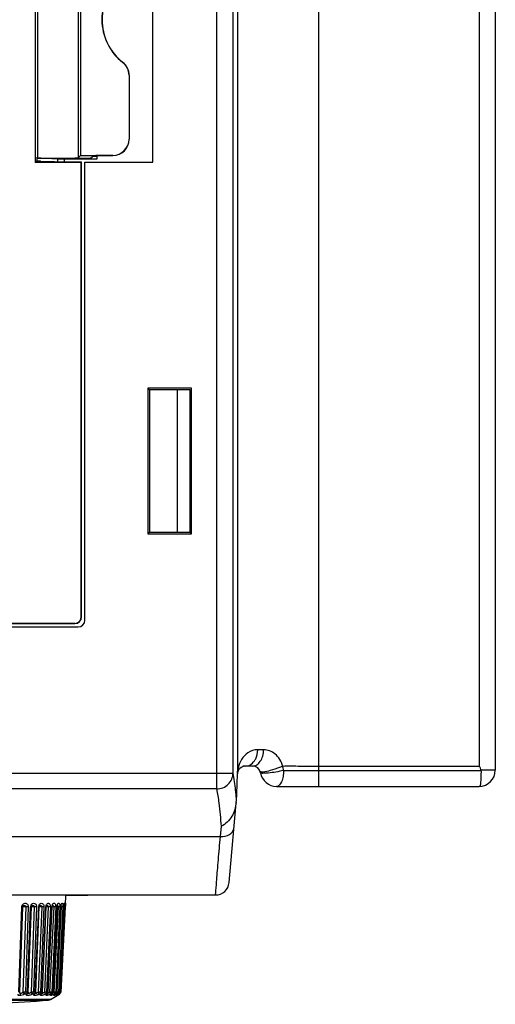
# Model space of a CAD drawing. Units: millimetres. Extents: x 114 to 1105, y 4 to 1535.
# Drawn here: x 540 to 575, y 4 to 77 of the extents above; entities that cross this region are included whole.
import ezdxf

# ---------------------------------------------------------------- set-up
doc = ezdxf.new("R2010")
doc.units = ezdxf.units.MM
doc.header["$LTSCALE"] = 65.395
doc.layers.add('0_COMPONENTS', color=7, linetype='CONTINUOUS')

msp = doc.modelspace()

# ---------------------------------------------------------------- linework, layer by layer
at = {"layer": '0_COMPONENTS', "color": 9, "linetype": 'Continuous'}
for p, q in [((554.186, 20.054), (554.186, 167.241)), ((555.384, 21.224), (555.384, 167.241)), ((561.717, 20.241), (561.717, 167.241)), ((573.517, 167.241), (573.517, 21.741)), ((547.264, 73.599), (547.256, 73.588)), ((547.731, 72.642), (547.717, 72.642)), ((547.731, 67.941), (547.717, 67.941)), ((546.517, 66.727), (546.517, 66.741)), ((551.277, 49.475), (551.277, 38.975)), ((544.2, 32.759), (544.221, 32.738)), ((543.7, 32.259), (543.721, 32.238)), ((557.634, 22.941), (557.204, 22.941)), ((466.731, 21.224), (555.384, 21.224)), ((555.719, 21.388), (555.717, 21.377)), ((559.112, 21.41), (573.661, 21.41)), ((574.717, 21.441), (573.654, 21.441)), ((554.186, 20.054), (466.736, 20.054)), ((554.45, 16.541), (554.522, 17.302)), ((466.985, 16.541), (554.45, 16.541)), ((539.596, 5.088), (539.808, 11.356)), ((540.111, 11.361), (539.9, 5.087)), ((540.291, 11.356), (540.079, 5.082)), ((540.228, 5.082), (540.465, 11.356)), ((540.729, 11.361), (540.492, 5.087)), ((540.509, 11.363), (540.509, 11.363)), ((540.903, 11.356), (540.666, 5.082)), ((540.8, 5.082), (541.06, 11.356)), ((541.28, 11.361), (541.021, 5.087)), ((541.448, 11.356), (541.189, 5.082)), ((541.306, 5.082), (541.585, 11.356)), ((541.76, 11.361), (541.481, 5.087)), ((541.919, 11.356), (541.64, 5.082)), ((541.739, 5.082), (542.035, 11.356)), ((542.162, 11.361), (541.867, 5.087)), ((542.311, 11.356), (542.015, 5.082)), ((542.095, 5.082), (542.404, 11.356)), ((542.483, 11.361), (542.174, 5.087)), ((542.62, 11.356), (542.311, 5.082)), ((542.37, 5.082), (542.69, 11.356)), ((542.719, 11.361), (542.4, 5.087)), ((542.404, 11.356), (542.418, 11.357)), ((542.842, 11.356), (542.523, 5.082)), ((542.562, 5.082), (542.888, 11.356)), ((542.975, 11.356), (542.65, 5.082)), ((542.667, 5.082), (542.996, 11.356)), ((542.69, 11.356), (542.697, 11.356)), ((542.719, 11.361), (542.696, 11.362)), ((542.888, 11.356), (542.89, 11.356)), ((542.996, 11.356), (542.997, 11.356)), ((540.228, 5.082), (540.079, 5.082)), ((540.8, 5.082), (540.666, 5.082)), ((541.306, 5.082), (541.189, 5.082)), ((541.739, 5.082), (541.64, 5.082)), ((542.095, 5.082), (542.015, 5.082)), ((542.108, 5.083), (542.095, 5.082)), ((542.37, 5.082), (542.311, 5.082)), ((542.377, 5.082), (542.37, 5.082)), ((542.562, 5.082), (542.523, 5.082)), ((542.565, 5.082), (542.562, 5.082)), ((542.668, 5.082), (542.65, 5.082)), ((541.927, 4.547), (527.508, 4.547)), ((527.652, 4.502), (541.783, 4.502)), ((540.166, 4.936), (540.019, 4.936)), ((540.732, 4.936), (540.6, 4.936)), ((541.231, 4.936), (541.116, 4.936)), ((541.231, 4.936), (541.29, 4.97)), ((541.66, 4.936), (541.562, 4.936)), ((542.012, 4.936), (541.933, 4.936)), ((542.012, 4.936), (542.04, 4.95)), ((542.284, 4.936), (542.225, 4.936)), ((542.284, 4.936), (542.301, 4.944)), ((542.473, 4.936), (542.435, 4.936)), ((542.473, 4.936), (542.482, 4.94)), ((542.578, 4.936), (542.56, 4.936)), ((542.578, 4.936), (542.581, 4.937))]:
    msp.add_line(p, q, dxfattribs=at)
at = {"layer": '0_COMPONENTS', "color": 7, "linetype": 'Continuous'}
for p, q in [((555.717, 167.241), (555.717, 21.377)), ((574.717, 167.241), (574.717, 21.441)), ((540.793, 87.259), (540.793, 66.224)), ((549.467, 66.241), (549.467, 87.241)), ((540.967, 86.916), (540.967, 66.567)), ((543.967, 86.916), (543.967, 66.567)), ((544.142, 86.741), (544.142, 66.741)), ((547.717, 72.642), (547.717, 67.941)), ((547.731, 72.642), (547.731, 67.941)), ((540.793, 66.224), (540.915, 66.346)), ((544.2, 66.224), (540.793, 66.224)), ((540.915, 66.619), (540.967, 66.567)), ((540.915, 66.619), (540.915, 66.346)), ((540.915, 66.346), (541.174, 66.346)), ((541.217, 66.259), (541.174, 66.346)), ((542.228, 66.259), (541.217, 66.259)), ((542.219, 66.25), (542.228, 66.259)), ((542.517, 66.245), (542.219, 66.25)), ((542.467, 66.491), (545.367, 66.491)), ((542.467, 66.245), (542.467, 66.491)), ((544.221, 66.245), (542.517, 66.245)), ((542.967, 66.245), (542.967, 66.491)), ((543.967, 66.567), (544.142, 66.741)), ((544.142, 66.741), (546.517, 66.741)), ((544.221, 66.245), (544.2, 66.224)), ((544.2, 32.759), (544.2, 66.224)), ((544.221, 32.738), (544.221, 66.245)), ((544.467, 66.241), (549.467, 66.241)), ((544.467, 32.491), (544.467, 66.241)), ((545.367, 66.65), (544.967, 66.638)), ((544.967, 66.638), (544.967, 66.567)), ((546.517, 66.727), (545.267, 66.727)), ((545.267, 66.727), (545.267, 66.684)), ((545.267, 66.684), (545.367, 66.684)), ((545.367, 66.491), (545.367, 66.727)), ((549.109, 49.584), (549.107, 38.864)), ((552.326, 49.584), (549.109, 49.584)), ((549.109, 49.584), (549.217, 49.475)), ((552.217, 49.475), (549.217, 49.475)), ((549.217, 49.475), (549.217, 38.975)), ((552.217, 38.975), (552.217, 49.475)), ((552.328, 38.864), (552.326, 49.584)), ((549.107, 38.864), (549.217, 38.975)), ((549.107, 38.864), (552.328, 38.864)), ((549.217, 38.975), (552.217, 38.975)), ((552.328, 38.864), (552.217, 38.975)), ((455.467, 31.991), (543.967, 31.991)), ((455.714, 32.238), (543.721, 32.238)), ((455.735, 32.259), (543.7, 32.259)), ((555.664, 19.693), (555.702, 21.157)), ((556.817, 21.741), (556.302, 21.741)), ((561.717, 21.741), (573.517, 21.741)), ((558.592, 20.241), (573.517, 20.241)), ((555.095, 13.154), (555.657, 19.571)), ((467.336, 12.241), (554.099, 12.241)), ((543.024, 11.464), (543.065, 12.241)), ((544.688, 12.191), (543.085, 12.191)), ((539.666, 5.085), (539.877, 11.36)), ((539.877, 11.36), (539.879, 11.38)), ((539.912, 11.446), (539.912, 11.446)), ((540.284, 5.085), (540.521, 11.359)), ((540.521, 11.359), (540.525, 11.391)), ((540.56, 11.457), (540.56, 11.457)), ((540.843, 5.084), (541.102, 11.358)), ((541.102, 11.358), (541.107, 11.397)), ((541.134, 11.457), (541.136, 11.46)), ((541.136, 11.46), (541.139, 11.462)), ((541.139, 11.462), (541.139, 11.462)), ((541.337, 5.083), (541.616, 11.358)), ((541.616, 11.358), (541.619, 11.388)), ((541.64, 11.457), (541.645, 11.464)), ((541.76, 5.083), (542.056, 11.357)), ((542.056, 11.357), (542.061, 11.401)), ((542.061, 11.401), (542.072, 11.446)), ((542.108, 5.083), (542.418, 11.357)), ((542.377, 5.082), (542.697, 11.356)), ((542.418, 11.357), (542.422, 11.4)), ((542.422, 11.4), (542.431, 11.45)), ((542.565, 5.082), (542.89, 11.356)), ((542.668, 5.082), (542.997, 11.356)), ((543.018, 11.356), (542.689, 5.082)), ((542.697, 11.356), (542.702, 11.417)), ((542.997, 11.356), (542.999, 11.392)), ((543.015, 11.566), (543.019, 11.587)), ((543.022, 11.423), (543.018, 11.356)), ((543.024, 11.465), (543.022, 11.423)), ((543.025, 11.48), (543.024, 11.465)), ((539.657, 5.035), (539.657, 5.036)), ((540.263, 5.007), (540.263, 5.007)), ((540.808, 4.984), (540.809, 4.986)), ((541.684, 4.94), (541.702, 4.959)), ((541.702, 4.959), (541.702, 4.959)), ((541.927, 4.547), (542.552, 4.908)), ((542.021, 4.934), (542.041, 4.951)), ((542.04, 4.95), (542.04, 4.95)), ((542.288, 4.935), (542.302, 4.945)), ((542.301, 4.944), (542.302, 4.944)), ((542.43, 4.843), (542.449, 4.855)), ((542.459, 4.925), (542.483, 4.94)), ((542.482, 4.94), (542.482, 4.94)), ((542.52, 4.9), (542.581, 4.937)), ((542.586, 4.927), (542.548, 4.906)), ((542.6, 4.936), (542.586, 4.927))]:
    msp.add_line(p, q, dxfattribs=at)
for points in [[(539.879, 11.38), (539.889, 11.411), (539.903, 11.437), (539.912, 11.446)], [(540.525, 11.391), (540.537, 11.426), (540.551, 11.448), (540.56, 11.457)], [(541.107, 11.397), (541.12, 11.435), (541.134, 11.457)], [(541.619, 11.388), (541.628, 11.428), (541.64, 11.457)], [(542.072, 11.446), (542.083, 11.474), (542.086, 11.479)], [(542.431, 11.45), (542.442, 11.483), (542.446, 11.491)], [(542.702, 11.417), (542.712, 11.471), (542.722, 11.505), (542.725, 11.513)], [(542.89, 11.356), (542.894, 11.41), (542.901, 11.466), (542.909, 11.509), (542.915, 11.536), (542.917, 11.542)], [(542.999, 11.392), (543.003, 11.45), (543.007, 11.499), (543.012, 11.538), (543.015, 11.566)], [(541.283, 4.963), (541.281, 4.96), (541.29, 4.97)], [(541.684, 4.943), (541.681, 4.938), (541.684, 4.94)], [(542.002, 4.916), (541.999, 4.914), (542.004, 4.919), (542.021, 4.934)], [(542.234, 4.891), (542.234, 4.891), (542.242, 4.899), (542.261, 4.914), (542.288, 4.935)], [(542.38, 4.868), (542.379, 4.868), (542.387, 4.874), (542.404, 4.887), (542.428, 4.904), (542.459, 4.925)], [(542.449, 4.855), (542.463, 4.864), (542.479, 4.875), (542.498, 4.887), (542.52, 4.9)]]:
    msp.add_lwpolyline(points, dxfattribs=at)
for centre, radius, start, end in [((549.717, 76.741), 4, 127.97987, 232.02013), ((549.717, 76.741), 3.986, 127.97987, 232.02013), ((546.517, 72.642), 1.2, 0, 52.02013), ((546.517, 72.642), 1.214, 0, 52.02013), ((546.517, 67.941), 1.214, 270, 360), ((546.517, 67.941), 1.2, 270, 360), ((543.967, 32.491), 0.5, 270, 360), ((556.302, 21.141), 0.6, 90, 178.5), ((556.246, 22.241), 0.5, 253.18262, 270), ((556.817, 21.141), 0.6, 9.59407, 90), ((558.592, 21.441), 1.2, 189.59407, 270), ((573.517, 21.441), 1.2, 270, 360), ((553.664, 19.745), 2, 355, 358.5), ((554.099, 13.241), 1, 270.00032, 355.00365), ((539.486, 5.092), 0.18, 348.85539, 358.03784), ((541.584, 5.091), 0.177, 355.47719, 357.30012), ((541.929, 5.091), 0.179, 350.32971, 357.15955), ((542.199, 5.091), 0.178, 352.20806, 357.07675), ((542.387, 5.091), 0.178, 354.01723, 357.02299), ((542.489, 5.091), 0.179, 349.74041, 356.97881), ((542.508, 5.092), 0.182, 338.13705, 356.91987), ((534.716, 83.206), 79.021, 270.00129, 275.13135), ((539.484, 5.092), 0.182, 342.03757, 348.87348), ((540.105, 5.091), 0.179, 331.91267, 337.75561), ((540.663, 5.091), 0.18, 324.06312, 337.41646), ((541.157, 5.092), 0.181, 317.72886, 337.16009), ((541.579, 5.092), 0.182, 337.16652, 355.41757), ((541.752, 4.849), 0.349, 275.13264, 299.99925), ((541.927, 5.092), 0.182, 337.12231, 350.33992), ((542.196, 5.092), 0.182, 337.19591, 352.1981), ((542.384, 5.093), 0.182, 302.82019, 317.55154), ((545.531, -0.007), 5.757, 121.67217, 121.8753), ((546.324, -1.291), 7.267, 121.42238, 121.67085), ((531.718, 23.657), 21.655, 299.88583, 300.00908), ((542.384, 5.092), 0.181, 317.66818, 337.24814), ((547.353, -2.976), 9.241, 121.1123, 121.42152), ((542.383, 5.092), 0.182, 337.37068, 353.9824), ((542.488, 5.091), 0.18, 300.95311, 349.80906)]:
    msp.add_arc(centre, radius, start, end, dxfattribs=at)
at = {"layer": '0_COMPONENTS', "color": 9, "linetype": 'Continuous'}
for centre, radius, start, end in [((557.657, 21.199), 1.944, 154.40883, 157.57883), ((557.587, 21.233), 1.866, 147.74726, 154.43202), ((557.026, 21.12), 2.107, 7.90313, 17.14642), ((540.131, 11.345), 0.323, 175.90912, 178.06909), ((540.821, 11.343), 0.356, 168.18808, 177.83644), ((540.603, 11.395), 0.0749, 114.29153, 124.74307), ((541.456, 11.34), 0.397, 168.5991, 177.63954), ((542.037, 11.336), 0.452, 168.38879, 177.47634), ((542.573, 11.331), 0.539, 170.67211, 177.31818), ((543.075, 11.323), 0.672, 171.87316, 177.19651), ((543.006, 11.334), 0.601, 166.74618, 171.91966), ((542.109, 3.195), 8.175, 87.37519, 87.83668), ((542.247, 11.373), 0.236, 357.11113, 3.56194), ((543.59, 11.311), 0.902, 172.57377, 177.11188), ((541.231, 5.981), 1.299, 314.30287, 316.51119), ((542.183, 5.092), 0.188, 338.95402, 357.07168), ((540.914, 6.466), 2.027, 316.58182, 317.11746), ((542.848, 14.547), 9.471, 267.28982, 267.63208), ((542.378, 5.092), 0.184, 338.46288, 356.98092), ((542.47, 5.091), 0.18, 351.21776, 357.00178), ((542.488, 5.091), 0.18, 349.96117, 356.9895), ((541.127, 5.076), 0.175, 324.30615, 326.37276), ((541.632, 5.035), 0.104, 299.49007, 312.26387), ((541.461, 5.746), 0.971, 312.59277, 314.27232), ((541.127, 6.265), 1.735, 315.86847, 316.58604), ((544.107, 2.425), 2.995, 123.04697, 123.38102), ((542.21, 4.932), 0.366, 13.80141, 17.85523), ((542.468, 5.092), 0.182, 338.22625, 351.22305)]:
    msp.add_arc(centre, radius, start, end, dxfattribs=at)
at = {"layer": '0_COMPONENTS', "color": 7, "linetype": 'Continuous'}
for centre, major_axis, ratio, start_param, end_param in [((542.467, 66.567), (2.5, 0), 0.017455, -2.246334, -1.450557), ((542.467, 66.567), (1.5, 0), 0.017455, 3.141593, 6.283185), ((542.467, 66.567), (2.5, 0), 0.017455, -1.207828, 0), ((543.7, 32.759), (0.354, -0.354), 0.999695, -0.785246, 0.785246), ((543.721, 32.738), (-0.354, 0.354), 0.999695, -3.926839, -2.356347)]:
    msp.add_ellipse(centre, major_axis=major_axis, ratio=ratio, start_param=start_param, end_param=end_param, dxfattribs=at)
at = {"layer": '0_COMPONENTS', "color": 9, "linetype": 'Continuous'}
for points, knots in [([(557.204, 22.941), (556.952, 22.941), (556.465, 22.784), (556.13, 22.42), (556.009, 22.229)], [0, 0, 0, 0, 0.756787, 1.436759, 1.436759, 1.436759, 1.436759]), ([(556.817, 21.741), (556.926, 21.741), (557.161, 21.816), (557.426, 22.096), (557.595, 22.488), (557.634, 22.787), (557.634, 22.941)], [0, 0, 0, 0, 0.3256, 0.696899, 1.124568, 1.587976, 1.587976, 1.587976, 1.587976]), ([(556.94, 22.093), (556.983, 22.15), (557.14, 22.406), (557.204, 22.713), (557.204, 22.941)], [0, 0, 0, 0, 0.2135892, 0.8975032, 0.8975032, 0.8975032, 0.8975032]), ([(559.048, 21.741), (558.948, 22.08), (558.595, 22.682), (557.933, 22.941), (557.634, 22.941)], [0, 0, 0, 0, 1.058447, 1.955165, 1.955165, 1.955165, 1.955165]), ([(555.86, 21.94), (555.839, 21.89), (555.774, 21.711), (555.734, 21.523), (555.719, 21.388)], [0, 0, 0, 0, 0.163901, 0.5713962, 0.5713962, 0.5713962, 0.5713962]), ([(554.186, 20.054), (554.489, 20.059), (555.114, 20.303), (555.381, 20.925), (555.384, 21.224)], [0, 0, 0, 0, 0.911401, 1.807999, 1.807999, 1.807999, 1.807999]), ([(555.637, 19.346), (555.619, 19.552), (555.557, 20.18), (555.48, 20.81), (555.384, 21.224)], [0, 0, 0, 0, 0.61978, 1.895541, 1.895541, 1.895541, 1.895541]), ([(559.112, 21.41), (558.92, 21.376), (558.545, 21.291), (558.085, 21.235), (557.763, 21.205), (557.583, 21.206), (557.479, 21.204), (557.412, 21.224), (557.409, 21.241)], [0, 0, 0, 0, 0.585955, 1.152571, 1.384737, 1.563045, 1.676778, 1.727725, 1.727725, 1.727725, 1.727725]), ([(559.112, 21.41), (559.111, 21.259), (559.081, 20.971), (558.976, 20.558), (558.758, 20.241), (558.592, 20.241)], [0, 0, 0, 0, 0.451912, 0.847498, 1.344647, 1.344647, 1.344647, 1.344647]), ([(554.522, 17.302), (554.482, 17.877), (554.402, 18.798), (554.269, 19.716), (554.186, 20.054)], [0, 0, 0, 0, 1.729956, 2.773913, 2.773913, 2.773913, 2.773913]), ([(554.45, 16.541), (554.684, 16.531), (555.123, 16.598), (555.43, 16.977), (555.446, 17.161)], [0, 0, 0, 0, 0.702668, 1.257088, 1.257088, 1.257088, 1.257088]), ([(554.099, 12.241), (554.096, 12.227), (554.116, 12.385), (554.114, 12.475), (554.152, 12.899), (554.187, 13.392), (554.242, 14.078), (554.329, 15.135), (554.401, 15.97), (554.45, 16.541)], [0, 0, 0, 0, 0.045371, 0.220818, 0.571184, 1.114557, 1.807248, 2.594764, 4.313926, 4.313926, 4.313926, 4.313926]), ([(539.839, 11.484), (539.86, 11.528), (539.923, 11.605), (540.019, 11.63), (540.062, 11.63)], [0, 0, 0, 0, 0.1483614, 0.2789033, 0.2789033, 0.2789033, 0.2789033]), ([(540.062, 11.63), (540.092, 11.63), (540.153, 11.62), (540.233, 11.561), (540.283, 11.468), (540.292, 11.394), (540.291, 11.356)], [0, 0, 0, 0, 0.0885598, 0.1813322, 0.2850482, 0.3987885, 0.3987885, 0.3987885, 0.3987885]), ([(540.496, 11.487), (540.519, 11.537), (540.59, 11.623), (540.726, 11.639), (540.814, 11.597), (540.867, 11.535), (540.899, 11.452), (540.904, 11.389), (540.903, 11.356)], [0, 0, 0, 0, 0.166357, 0.3046852, 0.3749914, 0.4531332, 0.5423873, 0.6399053, 0.6399053, 0.6399053, 0.6399053]), ([(541.087, 11.485), (541.108, 11.534), (541.166, 11.62), (541.294, 11.64), (541.373, 11.597), (541.418, 11.534), (541.445, 11.451), (541.449, 11.389), (541.448, 11.356)], [0, 0, 0, 0, 0.1596137, 0.2829625, 0.3465158, 0.420492, 0.5082662, 0.6058169, 0.6058169, 0.6058169, 0.6058169]), ([(541.613, 11.493), (541.623, 11.519), (541.647, 11.564), (541.697, 11.613), (541.753, 11.634), (541.81, 11.628), (541.86, 11.593), (541.896, 11.531), (541.917, 11.449), (541.92, 11.388), (541.919, 11.356)], [0, 0, 0, 0, 0.0825482, 0.1498801, 0.2056934, 0.2575029, 0.3136008, 0.3830737, 0.4685947, 0.5648952, 0.5648952, 0.5648952, 0.5648952]), ([(542.053, 11.473), (542.061, 11.501), (542.08, 11.549), (542.121, 11.605), (542.17, 11.633), (542.243, 11.629), (542.292, 11.547), (542.31, 11.452), (542.312, 11.389), (542.311, 11.356)], [0, 0, 0, 0, 0.0858382, 0.1529385, 0.2037279, 0.2478859, 0.3605704, 0.4465585, 0.5454575, 0.5454575, 0.5454575, 0.5454575]), ([(542.42, 11.472), (542.427, 11.499), (542.442, 11.546), (542.473, 11.602), (542.512, 11.632), (542.556, 11.63), (542.589, 11.593), (542.609, 11.533), (542.621, 11.451), (542.621, 11.389), (542.62, 11.356)], [0, 0, 0, 0, 0.0843885, 0.1472583, 0.190242, 0.2247634, 0.266724, 0.3294975, 0.4145642, 0.5136442, 0.5136442, 0.5136442, 0.5136442]), ([(542.696, 11.427), (542.7, 11.459), (542.711, 11.514), (542.731, 11.576), (542.752, 11.61), (542.766, 11.624), (542.78, 11.631), (542.802, 11.629), (542.824, 11.597), (542.837, 11.539), (542.845, 11.455), (542.844, 11.391), (542.842, 11.356)], [0, 0, 0, 0, 0.0962607, 0.1686461, 0.1942301, 0.213444, 0.2281235, 0.2410573, 0.2744874, 0.3340314, 0.4212998, 0.5258061, 0.5258061, 0.5258061, 0.5258061]), ([(542.898, 11.472), (542.902, 11.499), (542.908, 11.536), (542.92, 11.58), (542.928, 11.603), (542.936, 11.619), (542.944, 11.628), (542.953, 11.632), (542.961, 11.625), (542.966, 11.614), (542.971, 11.595), (542.975, 11.57), (542.978, 11.522), (542.979, 11.45), (542.977, 11.389), (542.975, 11.356)], [0, 0, 0, 0, 0.0813507, 0.1126655, 0.1369399, 0.1543391, 0.1657789, 0.1733096, 0.1811407, 0.1933886, 0.2119988, 0.2377364, 0.2705913, 0.3546248, 0.4537457, 0.4537457, 0.4537457, 0.4537457]), ([(539.808, 11.356), (539.818, 11.356), (539.834, 11.356), (539.857, 11.356), (539.868, 11.358), (539.877, 11.358), (539.877, 11.36)], [0, 0, 0, 0, 0.02917125, 0.0512571, 0.06501644, 0.06992879, 0.06992879, 0.06992879, 0.06992879]), ([(539.876, 11.363), (539.875, 11.363), (539.874, 11.363), (539.873, 11.362), (539.873, 11.362)], [0, 0, 0, 0, 0.002099079, 0.003014977, 0.003014977, 0.003014977, 0.003014977]), ([(539.938, 11.365), (539.93, 11.365), (539.91, 11.365), (539.89, 11.365), (539.877, 11.363)], [0, 0, 0, 0, 0.02112816, 0.060395, 0.060395, 0.060395, 0.060395]), ([(539.912, 11.446), (539.922, 11.456), (539.947, 11.469), (539.974, 11.471), (539.987, 11.471)], [0, 0, 0, 0, 0.04089296, 0.08113806, 0.08113806, 0.08113806, 0.08113806]), ([(540.111, 11.361), (540.096, 11.361), (540.038, 11.364), (539.98, 11.365), (539.938, 11.365)], [0, 0, 0, 0, 0.0451949, 0.1740468, 0.1740468, 0.1740468, 0.1740468]), ([(539.987, 11.471), (540.017, 11.471), (540.066, 11.463), (540.106, 11.412), (540.112, 11.378), (540.111, 11.361)], [0, 0, 0, 0, 0.0873761, 0.1351135, 0.1869228, 0.1869228, 0.1869228, 0.1869228]), ([(540.291, 11.356), (540.277, 11.356), (540.218, 11.357), (540.158, 11.359), (540.111, 11.361)], [0, 0, 0, 0, 0.0393906, 0.1792002, 0.1792002, 0.1792002, 0.1792002]), ([(540.465, 11.356), (540.473, 11.356), (540.486, 11.356), (540.505, 11.356), (540.513, 11.358), (540.521, 11.358), (540.521, 11.359)], [0, 0, 0, 0, 0.02340375, 0.04093177, 0.0517632, 0.05561439, 0.05561439, 0.05561439, 0.05561439]), ([(540.52, 11.365), (540.518, 11.364), (540.515, 11.364), (540.511, 11.364), (540.509, 11.363)], [0, 0, 0, 0, 0.00382445, 0.01058322, 0.01058322, 0.01058322, 0.01058322]), ([(540.729, 11.361), (540.687, 11.363), (540.617, 11.365), (540.547, 11.366), (540.52, 11.365)], [0, 0, 0, 0, 0.1259512, 0.2091658, 0.2091658, 0.2091658, 0.2091658]), ([(540.572, 11.464), (540.586, 11.47), (540.619, 11.473), (540.662, 11.467), (540.695, 11.449), (540.723, 11.417), (540.73, 11.383), (540.729, 11.361)], [0, 0, 0, 0, 0.04527, 0.0982831, 0.1267529, 0.156855, 0.2234928, 0.2234928, 0.2234928, 0.2234928]), ([(540.903, 11.356), (540.891, 11.356), (540.833, 11.357), (540.775, 11.359), (540.729, 11.361)], [0, 0, 0, 0, 0.0363418, 0.1743559, 0.1743559, 0.1743559, 0.1743559]), ([(541.06, 11.356), (541.066, 11.356), (541.076, 11.356), (541.09, 11.356), (541.097, 11.357), (541.102, 11.357), (541.102, 11.358)], [0, 0, 0, 0, 0.01808593, 0.03150477, 0.03974682, 0.04267777, 0.04267777, 0.04267777, 0.04267777]), ([(541.088, 11.365), (541.086, 11.365), (541.083, 11.364), (541.079, 11.364), (541.079, 11.363)], [0, 0, 0, 0, 0.006884541, 0.009361903, 0.009361903, 0.009361903, 0.009361903]), ([(541.162, 11.365), (541.156, 11.365), (541.136, 11.365), (541.115, 11.365), (541.101, 11.365)], [0, 0, 0, 0, 0.01834802, 0.06147675, 0.06147675, 0.06147675, 0.06147675]), ([(541.139, 11.462), (541.15, 11.469), (541.181, 11.474), (541.219, 11.468), (541.25, 11.45), (541.276, 11.417), (541.281, 11.383), (541.28, 11.361)], [0, 0, 0, 0, 0.0398682, 0.0882375, 0.1150199, 0.1441346, 0.211125, 0.211125, 0.211125, 0.211125]), ([(541.28, 11.361), (541.27, 11.361), (541.231, 11.363), (541.191, 11.364), (541.162, 11.365)], [0, 0, 0, 0, 0.0307464, 0.1180129, 0.1180129, 0.1180129, 0.1180129]), ([(541.448, 11.356), (541.437, 11.356), (541.381, 11.357), (541.325, 11.359), (541.28, 11.361)], [0, 0, 0, 0, 0.0328949, 0.167603, 0.167603, 0.167603, 0.167603]), ([(541.585, 11.356), (541.589, 11.356), (541.597, 11.356), (541.607, 11.356), (541.612, 11.357), (541.616, 11.357), (541.616, 11.358)], [0, 0, 0, 0, 0.01331387, 0.02310999, 0.02911074, 0.03124173, 0.03124173, 0.03124173, 0.03124173]), ([(541.76, 11.361), (541.746, 11.361), (541.698, 11.363), (541.649, 11.365), (541.615, 11.365)], [0, 0, 0, 0, 0.0413572, 0.1450185, 0.1450185, 0.1450185, 0.1450185]), ([(541.643, 11.466), (541.653, 11.471), (541.679, 11.473), (541.721, 11.464), (541.757, 11.421), (541.761, 11.382), (541.76, 11.361)], [0, 0, 0, 0, 0.0328416, 0.074595, 0.1245461, 0.1882211, 0.1882211, 0.1882211, 0.1882211]), ([(541.919, 11.356), (541.909, 11.356), (541.856, 11.357), (541.803, 11.359), (541.76, 11.361)], [0, 0, 0, 0, 0.0290876, 0.1590154, 0.1590154, 0.1590154, 0.1590154]), ([(542.035, 11.356), (542.038, 11.356), (542.043, 11.356), (542.05, 11.356), (542.053, 11.357), (542.056, 11.357), (542.056, 11.357)], [0, 0, 0, 0, 0.00918193, 0.01588463, 0.01998654, 0.02143852, 0.02143852, 0.02143852, 0.02143852]), ([(542.162, 11.361), (542.153, 11.361), (542.117, 11.363), (542.082, 11.364), (542.056, 11.365)], [0, 0, 0, 0, 0.0290508, 0.1061689, 0.1061689, 0.1061689, 0.1061689]), ([(542.082, 11.471), (542.085, 11.471), (542.097, 11.471), (542.109, 11.469), (542.117, 11.465)], [0, 0, 0, 0, 0.00786068, 0.03590241, 0.03590241, 0.03590241, 0.03590241]), ([(542.127, 11.46), (542.133, 11.456), (542.159, 11.43), (542.164, 11.39), (542.162, 11.361)], [0, 0, 0, 0, 0.0215803, 0.1082408, 0.1082408, 0.1082408, 0.1082408]), ([(542.311, 11.356), (542.303, 11.356), (542.253, 11.357), (542.203, 11.359), (542.162, 11.361)], [0, 0, 0, 0, 0.0249616, 0.1486875, 0.1486875, 0.1486875, 0.1486875]), ([(542.455, 11.46), (542.459, 11.457), (542.477, 11.437), (542.482, 11.409), (542.483, 11.387)], [0, 0, 0, 0, 0.01540329, 0.07926543, 0.07926543, 0.07926543, 0.07926543]), ([(542.62, 11.356), (542.613, 11.356), (542.567, 11.357), (542.522, 11.359), (542.483, 11.361)], [0, 0, 0, 0, 0.0205623, 0.1367328, 0.1367328, 0.1367328, 0.1367328]), ([(542.708, 11.446), (542.709, 11.444), (542.714, 11.432), (542.716, 11.42), (542.717, 11.41)], [0, 0, 0, 0, 0.00816892, 0.03786818, 0.03786818, 0.03786818, 0.03786818]), ([(542.717, 11.41), (542.718, 11.406), (542.719, 11.39), (542.72, 11.373), (542.719, 11.361)], [0, 0, 0, 0, 0.01156757, 0.04900332, 0.04900332, 0.04900332, 0.04900332]), ([(542.842, 11.356), (542.837, 11.356), (542.796, 11.357), (542.755, 11.359), (542.719, 11.361)], [0, 0, 0, 0, 0.0159379, 0.1232828, 0.1232828, 0.1232828, 0.1232828]), ([(542.888, 11.356), (542.888, 11.366), (542.891, 11.405), (542.894, 11.443), (542.898, 11.472)], [0, 0, 0, 0, 0.0299106, 0.1159701, 0.1159701, 0.1159701, 0.1159701]), ([(542.975, 11.356), (542.972, 11.356), (542.945, 11.357), (542.917, 11.358), (542.892, 11.36)], [0, 0, 0, 0, 0.00870871, 0.08332009, 0.08332009, 0.08332009, 0.08332009]), ([(543.018, 11.356), (543.02, 11.355), (543.005, 11.358), (543.003, 11.357), (542.999, 11.357)], [0, 0, 0, 0, 0.00493785, 0.01969281, 0.01969281, 0.01969281, 0.01969281]), ([(539.666, 5.085), (539.666, 5.085), (539.663, 5.084), (539.658, 5.083), (539.649, 5.083), (539.643, 5.083), (539.639, 5.082)], [0, 0, 0, 0, 0.001999, 0.0072534, 0.01580818, 0.02752377, 0.02752377, 0.02752377, 0.02752377]), ([(539.9, 5.087), (539.875, 5.059), (539.834, 5.021), (539.772, 4.984), (539.738, 4.975), (539.722, 4.975)], [0, 0, 0, 0, 0.1111491, 0.1660403, 0.2144044, 0.2144044, 0.2144044, 0.2144044]), ([(540.079, 5.082), (540.066, 5.082), (540.006, 5.082), (539.947, 5.084), (539.9, 5.087)], [0, 0, 0, 0, 0.0393798, 0.1792778, 0.1792778, 0.1792778, 0.1792778]), ([(540.019, 4.936), (540.008, 4.94), (539.987, 4.958), (539.957, 4.992), (539.927, 5.036), (539.909, 5.07), (539.9, 5.087)], [0, 0, 0, 0, 0.0345345, 0.0810799, 0.1361406, 0.1944474, 0.1944474, 0.1944474, 0.1944474]), ([(540.019, 4.936), (540.028, 4.943), (540.063, 4.984), (540.078, 5.04), (540.079, 5.082)], [0, 0, 0, 0, 0.0360379, 0.1609891, 0.1609891, 0.1609891, 0.1609891]), ([(540.284, 5.085), (540.284, 5.083), (540.277, 5.084), (540.268, 5.082), (540.25, 5.082), (540.236, 5.082), (540.228, 5.082)], [0, 0, 0, 0, 0.00386315, 0.01473483, 0.03232833, 0.05581695, 0.05581695, 0.05581695, 0.05581695]), ([(540.492, 5.087), (540.475, 5.068), (540.444, 5.038), (540.394, 5.001), (540.35, 4.978), (540.307, 4.97), (540.285, 4.986), (540.28, 4.994)], [0, 0, 0, 0, 0.0751071, 0.1312104, 0.1832201, 0.2241056, 0.2549375, 0.2549375, 0.2549375, 0.2549375]), ([(540.666, 5.082), (540.654, 5.082), (540.596, 5.082), (540.538, 5.084), (540.492, 5.087)], [0, 0, 0, 0, 0.0363228, 0.1744084, 0.1744084, 0.1744084, 0.1744084]), ([(540.6, 4.936), (540.59, 4.94), (540.573, 4.959), (540.547, 4.992), (540.519, 5.037), (540.502, 5.07), (540.492, 5.087)], [0, 0, 0, 0, 0.0305618, 0.0746204, 0.1284564, 0.1865997, 0.1865997, 0.1865997, 0.1865997]), ([(540.6, 4.936), (540.609, 4.943), (540.648, 4.983), (540.665, 5.04), (540.666, 5.082)], [0, 0, 0, 0, 0.0378294, 0.1640022, 0.1640022, 0.1640022, 0.1640022]), ([(540.843, 5.084), (540.843, 5.083), (540.837, 5.083), (540.831, 5.082), (540.817, 5.082), (540.806, 5.082), (540.8, 5.082)], [0, 0, 0, 0, 0.00294044, 0.01121739, 0.02469485, 0.04285876, 0.04285876, 0.04285876, 0.04285876]), ([(541.021, 5.087), (541.001, 5.065), (540.959, 5.026), (540.911, 4.992), (540.885, 4.982)], [0, 0, 0, 0, 0.0889655, 0.1718831, 0.1718831, 0.1718831, 0.1718831]), ([(541.189, 5.082), (541.178, 5.082), (541.122, 5.083), (541.066, 5.085), (541.021, 5.087)], [0, 0, 0, 0, 0.0328679, 0.1676297, 0.1676297, 0.1676297, 0.1676297]), ([(541.116, 4.936), (541.108, 4.941), (541.095, 4.96), (541.073, 4.993), (541.047, 5.037), (541.031, 5.07), (541.021, 5.087)], [0, 0, 0, 0, 0.0267922, 0.0684075, 0.1209229, 0.1787566, 0.1787566, 0.1787566, 0.1787566]), ([(541.116, 4.936), (541.138, 4.951), (541.174, 4.997), (541.187, 5.053), (541.189, 5.082)], [0, 0, 0, 0, 0.0804912, 0.1677686, 0.1677686, 0.1677686, 0.1677686]), ([(541.337, 5.083), (541.337, 5.083), (541.333, 5.083), (541.328, 5.082), (541.318, 5.082), (541.31, 5.082), (541.306, 5.082)], [0, 0, 0, 0, 0.00213642, 0.00816601, 0.01801385, 0.03139908, 0.03139908, 0.03139908, 0.03139908]), ([(541.64, 5.082), (541.63, 5.082), (541.577, 5.083), (541.524, 5.085), (541.481, 5.087)], [0, 0, 0, 0, 0.029053, 0.159016, 0.159016, 0.159016, 0.159016]), ([(541.562, 4.936), (541.557, 4.941), (541.548, 4.961), (541.529, 4.994), (541.506, 5.037), (541.49, 5.07), (541.481, 5.087)], [0, 0, 0, 0, 0.0235262, 0.062866, 0.1140177, 0.1714072, 0.1714072, 0.1714072, 0.1714072]), ([(541.562, 4.936), (541.585, 4.951), (541.624, 4.996), (541.638, 5.053), (541.64, 5.082)], [0, 0, 0, 0, 0.0828374, 0.1704901, 0.1704901, 0.1704901, 0.1704901]), ([(541.76, 5.083), (541.76, 5.082), (541.757, 5.083), (541.754, 5.082), (541.747, 5.082), (541.742, 5.082), (541.739, 5.082)], [0, 0, 0, 0, 0.00146006, 0.00558738, 0.01233206, 0.02157077, 0.02157077, 0.02157077, 0.02157077]), ([(542.015, 5.082), (542.007, 5.082), (541.957, 5.083), (541.908, 5.085), (541.867, 5.087)], [0, 0, 0, 0, 0.0249198, 0.1486621, 0.1486621, 0.1486621, 0.1486621]), ([(541.933, 4.936), (541.93, 4.942), (541.926, 4.961), (541.911, 4.994), (541.891, 5.038), (541.876, 5.07), (541.867, 5.087)], [0, 0, 0, 0, 0.0211702, 0.0585413, 0.1083444, 0.1651716, 0.1651716, 0.1651716, 0.1651716]), ([(541.933, 4.936), (541.957, 4.951), (541.998, 4.995), (542.014, 5.053), (542.015, 5.082)], [0, 0, 0, 0, 0.0848558, 0.1728386, 0.1728386, 0.1728386, 0.1728386]), ([(542.311, 5.082), (542.304, 5.082), (542.258, 5.083), (542.213, 5.085), (542.174, 5.087)], [0, 0, 0, 0, 0.0205137, 0.1366816, 0.1366816, 0.1366816, 0.1366816]), ([(542.225, 4.936), (542.226, 4.942), (542.224, 4.961), (542.209, 5.012), (542.191, 5.056), (542.174, 5.087)], [0, 0, 0, 0, 0.0201622, 0.056014, 0.1606419, 0.1606419, 0.1606419, 0.1606419]), ([(542.225, 4.936), (542.25, 4.95), (542.292, 4.994), (542.309, 5.053), (542.311, 5.082)], [0, 0, 0, 0, 0.0864838, 0.1747377, 0.1747377, 0.1747377, 0.1747377]), ([(542.435, 4.936), (542.439, 4.941), (542.441, 4.961), (542.435, 4.994), (542.421, 5.038), (542.408, 5.07), (542.4, 5.087)], [0, 0, 0, 0, 0.020744, 0.0556546, 0.1030581, 0.1584967, 0.1584967, 0.1584967, 0.1584967]), ([(542.435, 4.936), (542.46, 4.95), (542.504, 4.994), (542.521, 5.053), (542.523, 5.082)], [0, 0, 0, 0, 0.0876736, 0.1761284, 0.1761284, 0.1761284, 0.1761284]), ([(542.523, 5.082), (542.52, 5.082), (542.498, 5.082), (542.475, 5.083), (542.456, 5.084)], [0, 0, 0, 0, 0.00925434, 0.06662975, 0.06662975, 0.06662975, 0.06662975]), ([(542.65, 5.082), (542.641, 5.082), (542.613, 5.083), (542.585, 5.084), (542.566, 5.085)], [0, 0, 0, 0, 0.02608207, 0.08330592, 0.08330592, 0.08330592, 0.08330592]), ([(542.689, 5.082), (542.691, 5.081), (542.677, 5.083), (542.675, 5.083), (542.67, 5.083)], [0, 0, 0, 0, 0.00479013, 0.01924492, 0.01924492, 0.01924492, 0.01924492]), ([(539.665, 4.828), (539.642, 4.828), (539.604, 4.832), (539.555, 4.853), (539.532, 4.894), (539.537, 4.922), (539.541, 4.936)], [0, 0, 0, 0, 0.0662312, 0.1148311, 0.1538563, 0.1960201, 0.1960201, 0.1960201, 0.1960201]), ([(539.722, 4.975), (539.713, 4.975), (539.696, 4.977), (539.67, 4.998), (539.663, 5.022), (539.661, 5.037)], [0, 0, 0, 0, 0.02661636, 0.04974507, 0.09609102, 0.09609102, 0.09609102, 0.09609102]), ([(539.665, 4.828), (539.673, 4.836), (539.707, 4.878), (539.721, 4.933), (539.722, 4.975)], [0, 0, 0, 0, 0.0353332, 0.1598063, 0.1598063, 0.1598063, 0.1598063]), ([(540.019, 4.936), (539.962, 4.905), (539.847, 4.856), (539.724, 4.828), (539.665, 4.828)], [0, 0, 0, 0, 0.1949612, 0.3725833, 0.3725833, 0.3725833, 0.3725833]), ([(540.6, 4.936), (540.542, 4.905), (540.453, 4.867), (540.336, 4.835), (540.26, 4.826), (540.201, 4.831), (540.159, 4.854), (540.149, 4.897), (540.16, 4.923), (540.166, 4.936)], [0, 0, 0, 0, 0.1956709, 0.2870142, 0.3646177, 0.4229649, 0.4636683, 0.4991428, 0.5431469, 0.5431469, 0.5431469, 0.5431469]), ([(540.166, 4.936), (540.173, 4.941), (540.197, 4.966), (540.212, 4.998), (540.22, 5.024)], [0, 0, 0, 0, 0.0239956, 0.1042744, 0.1042744, 0.1042744, 0.1042744]), ([(540.166, 4.936), (540.177, 4.938), (540.216, 4.95), (540.249, 4.98), (540.263, 5.007)], [0, 0, 0, 0, 0.0317167, 0.1221162, 0.1221162, 0.1221162, 0.1221162]), ([(541.116, 4.936), (541.087, 4.921), (541.028, 4.893), (540.94, 4.859), (540.858, 4.835), (540.79, 4.827), (540.737, 4.83), (540.703, 4.857), (540.708, 4.9), (540.723, 4.923), (540.732, 4.936)], [0, 0, 0, 0, 0.0985376, 0.1946933, 0.2818557, 0.3527518, 0.4025976, 0.4358395, 0.4701313, 0.5176908, 0.5176908, 0.5176908, 0.5176908]), ([(540.732, 4.936), (540.739, 4.941), (540.765, 4.965), (540.783, 4.998), (540.791, 5.024)], [0, 0, 0, 0, 0.0252657, 0.1073144, 0.1073144, 0.1073144, 0.1073144]), ([(540.732, 4.936), (540.74, 4.937), (540.769, 4.947), (540.795, 4.967), (540.809, 4.986)], [0, 0, 0, 0, 0.02382, 0.09306627, 0.09306627, 0.09306627, 0.09306627]), ([(540.885, 4.982), (540.872, 4.977), (540.852, 4.971), (540.829, 4.981), (540.823, 4.99), (540.821, 4.994)], [0, 0, 0, 0, 0.0420973, 0.05756228, 0.07240928, 0.07240928, 0.07240928, 0.07240928]), ([(541.562, 4.936), (541.533, 4.921), (541.475, 4.893), (541.39, 4.859), (541.314, 4.836), (541.258, 4.827), (541.223, 4.829), (541.205, 4.835), (541.193, 4.845), (541.189, 4.86), (541.192, 4.877), (541.204, 4.904), (541.22, 4.923), (541.231, 4.936)], [0, 0, 0, 0, 0.0981755, 0.1917497, 0.2738606, 0.3372918, 0.3605726, 0.378485, 0.3927473, 0.4064246, 0.4225384, 0.442531, 0.4948688, 0.4948688, 0.4948688, 0.4948688]), ([(541.372, 4.994), (541.365, 4.99), (541.35, 4.981), (541.329, 4.974), (541.31, 4.974), (541.302, 4.982), (541.299, 4.986)], [0, 0, 0, 0, 0.02763973, 0.05021115, 0.06702968, 0.08076611, 0.08076611, 0.08076611, 0.08076611]), ([(541.422, 5.031), (541.418, 5.028), (541.402, 5.015), (541.386, 5.002), (541.372, 4.994)], [0, 0, 0, 0, 0.01607155, 0.06196213, 0.06196213, 0.06196213, 0.06196213]), ([(541.933, 4.936), (541.904, 4.921), (541.848, 4.894), (541.767, 4.86), (541.697, 4.837), (541.647, 4.827), (541.618, 4.829), (541.604, 4.835), (541.598, 4.847), (541.6, 4.861), (541.608, 4.877), (541.627, 4.903), (541.646, 4.922), (541.66, 4.936)], [0, 0, 0, 0, 0.0969339, 0.18705, 0.2633117, 0.3186124, 0.3372397, 0.3506478, 0.3618181, 0.3749693, 0.3924387, 0.4147179, 0.4725767, 0.4725767, 0.4725767, 0.4725767]), ([(541.762, 4.995), (541.758, 4.992), (541.743, 4.983), (541.727, 4.975), (541.716, 4.975)], [0, 0, 0, 0, 0.0154938, 0.0505184, 0.0505184, 0.0505184, 0.0505184]), ([(541.81, 5.032), (541.806, 5.028), (541.79, 5.015), (541.774, 5.003), (541.762, 4.995)], [0, 0, 0, 0, 0.01582498, 0.06033961, 0.06033961, 0.06033961, 0.06033961]), ([(542.03, 4.847), (542.01, 4.84), (541.983, 4.831), (541.951, 4.828), (541.935, 4.829), (541.926, 4.838), (541.93, 4.852), (541.939, 4.866), (541.948, 4.877), (541.953, 4.882)], [0, 0, 0, 0, 0.0630399, 0.084021, 0.09792, 0.107338, 0.1187482, 0.1358856, 0.1591782, 0.1591782, 0.1591782, 0.1591782]), ([(541.953, 4.882), (541.957, 4.887), (541.975, 4.905), (541.996, 4.923), (542.012, 4.936)], [0, 0, 0, 0, 0.01705246, 0.07927034, 0.07927034, 0.07927034, 0.07927034]), ([(542.225, 4.936), (542.208, 4.927), (542.144, 4.894), (542.079, 4.865), (542.03, 4.847)], [0, 0, 0, 0, 0.0588004, 0.2144734, 0.2144734, 0.2144734, 0.2144734]), ([(542.118, 5.031), (542.115, 5.028), (542.103, 5.017), (542.09, 5.006), (542.08, 4.999)], [0, 0, 0, 0, 0.01311724, 0.05001744, 0.05001744, 0.05001744, 0.05001744]), ([(542.251, 4.847), (542.234, 4.84), (542.211, 4.832), (542.187, 4.827), (542.174, 4.829), (542.175, 4.841), (542.183, 4.851), (542.197, 4.866), (542.209, 4.877), (542.215, 4.882)], [0, 0, 0, 0, 0.0540842, 0.0698272, 0.0784489, 0.0857318, 0.0989458, 0.1191279, 0.1457599, 0.1457599, 0.1457599, 0.1457599]), ([(542.215, 4.882), (542.22, 4.887), (542.242, 4.905), (542.266, 4.922), (542.284, 4.936)], [0, 0, 0, 0, 0.01906701, 0.08688247, 0.08688247, 0.08688247, 0.08688247]), ([(542.332, 4.883), (542.325, 4.88), (542.298, 4.867), (542.271, 4.855), (542.251, 4.847)], [0, 0, 0, 0, 0.0243974, 0.08883376, 0.08883376, 0.08883376, 0.08883376]), ([(542.435, 4.936), (542.426, 4.931), (542.392, 4.913), (542.358, 4.896), (542.332, 4.883)], [0, 0, 0, 0, 0.0300394, 0.1153767, 0.1153767, 0.1153767, 0.1153767]), ([(542.391, 4.847), (542.383, 4.844), (542.369, 4.837), (542.353, 4.831), (542.343, 4.829), (542.339, 4.828), (542.336, 4.829), (542.335, 4.832), (542.337, 4.835), (542.343, 4.841), (542.362, 4.858), (542.381, 4.872), (542.395, 4.882)], [0, 0, 0, 0, 0.026429, 0.0452564, 0.0515808, 0.0558584, 0.0583439, 0.0603325, 0.0637531, 0.0690935, 0.0855946, 0.1395665, 0.1395665, 0.1395665, 0.1395665]), ([(542.462, 4.883), (542.455, 4.879), (542.432, 4.867), (542.408, 4.855), (542.391, 4.847)], [0, 0, 0, 0, 0.02218189, 0.07932686, 0.07932686, 0.07932686, 0.07932686]), ([(542.395, 4.882), (542.4, 4.886), (542.421, 4.901), (542.442, 4.915), (542.459, 4.926)], [0, 0, 0, 0, 0.01749997, 0.07716666, 0.07716666, 0.07716666, 0.07716666]), ([(542.56, 4.936), (542.552, 4.931), (542.519, 4.913), (542.486, 4.895), (542.462, 4.883)], [0, 0, 0, 0, 0.0295415, 0.1119615, 0.1119615, 0.1119615, 0.1119615]), ([(542.56, 4.936), (542.569, 4.942), (542.576, 4.974), (542.57, 5.002), (542.566, 5.02)], [0, 0, 0, 0, 0.03268081, 0.08676402, 0.08676402, 0.08676402, 0.08676402]), ([(542.6, 4.936), (542.602, 4.937), (542.611, 4.944), (542.617, 4.957), (542.619, 4.966)], [0, 0, 0, 0, 0.00778708, 0.03660893, 0.03660893, 0.03660893, 0.03660893])]:
    msp.add_open_spline(points, degree=3, knots=knots, dxfattribs=at)
for points in [[(556.302, 21.741), (556.421, 21.741), (556.543, 21.775), (556.647, 21.833)], [(556.647, 21.833), (556.762, 21.895), (556.862, 21.988), (556.94, 22.093)], [(539.808, 11.368), (539.811, 11.408), (539.822, 11.448), (539.839, 11.484)], [(540.473, 11.416), (540.478, 11.44), (540.485, 11.464), (540.496, 11.487)], [(541.067, 11.418), (541.072, 11.441), (541.079, 11.464), (541.087, 11.485)], [(541.594, 11.427), (541.598, 11.45), (541.605, 11.472), (541.613, 11.493)], [(542.041, 11.418), (542.044, 11.437), (542.048, 11.455), (542.053, 11.473)], [(542.069, 11.468), (542.073, 11.47), (542.078, 11.471), (542.082, 11.471)], [(542.117, 11.465), (542.121, 11.464), (542.124, 11.462), (542.127, 11.46)], [(542.437, 11.469), (542.444, 11.467), (542.45, 11.464), (542.455, 11.46)], [(542.699, 11.459), (542.702, 11.455), (542.705, 11.451), (542.708, 11.446)], [(540.22, 5.024), (540.225, 5.043), (540.228, 5.062), (540.228, 5.082)], [(540.791, 5.024), (540.796, 5.043), (540.8, 5.062), (540.8, 5.082)], [(541.295, 5.024), (541.301, 5.043), (541.305, 5.062), (541.306, 5.082)], [(541.481, 5.087), (541.462, 5.067), (541.443, 5.049), (541.422, 5.031)], [(541.727, 5.024), (541.734, 5.043), (541.738, 5.062), (541.739, 5.082)], [(541.867, 5.087), (541.848, 5.068), (541.829, 5.049), (541.81, 5.032)], [(542.083, 5.024), (542.09, 5.043), (542.094, 5.062), (542.095, 5.082)], [(540.28, 4.994), (540.274, 5.004), (540.271, 5.015), (540.27, 5.026)], [(540.821, 4.994), (540.82, 4.997), (540.819, 5.001), (540.818, 5.004)], [(541.231, 4.936), (541.246, 4.946), (541.259, 4.959), (541.269, 4.973)], [(541.273, 4.979), (541.282, 4.993), (541.29, 5.008), (541.295, 5.024)], [(541.66, 4.936), (541.675, 4.946), (541.689, 4.959), (541.7, 4.973)], [(541.66, 4.936), (541.668, 4.938), (541.676, 4.941), (541.683, 4.945)], [(541.7, 4.973), (541.712, 4.989), (541.721, 5.006), (541.727, 5.024)], [(542.012, 4.936), (542.028, 4.946), (542.042, 4.959), (542.054, 4.973)], [(542.054, 4.973), (542.067, 4.989), (542.076, 5.006), (542.083, 5.024)], [(542.284, 4.936), (542.301, 4.945), (542.316, 4.959), (542.328, 4.973)], [(542.328, 4.973), (542.341, 4.988), (542.351, 5.006), (542.358, 5.024)], [(542.473, 4.936), (542.49, 4.945), (542.506, 4.958), (542.519, 4.973)], [(542.519, 4.973), (542.531, 4.988), (542.542, 5.006), (542.549, 5.024)], [(542.56, 4.936), (542.594, 4.955), (542.622, 4.988), (542.637, 5.024)], [(542.578, 4.936), (542.595, 4.945), (542.611, 4.958), (542.623, 4.973)], [(542.623, 4.973), (542.644, 4.997), (542.659, 5.029), (542.665, 5.06)]]:
    msp.add_open_spline(points, degree=3, dxfattribs=at)
at = {"layer": '0_COMPONENTS', "color": 7, "linetype": 'Continuous'}
for points, knots in [([(559.048, 21.741), (559.48, 21.774), (560.371, 21.724), (561.26, 21.741), (561.717, 21.741)], [0, 0, 0, 0, 1.298303, 2.66912, 2.66912, 2.66912, 2.66912]), ([(555.707, 21.216), (555.708, 21.224), (555.715, 21.278), (555.717, 21.332), (555.717, 21.377)], [0, 0, 0, 0, 0.0255503, 0.1615591, 0.1615591, 0.1615591, 0.1615591]), ([(558.123, 21.405), (557.954, 21.358), (557.723, 21.308), (557.48, 21.292), (557.39, 21.322), (557.381, 21.346)], [0, 0, 0, 0, 0.528562, 0.6846036, 0.7640268, 0.7640268, 0.7640268, 0.7640268]), ([(559.039, 21.739), (558.967, 21.706), (558.669, 21.578), (558.36, 21.471), (558.123, 21.405)], [0, 0, 0, 0, 0.2376559, 0.9752811, 0.9752811, 0.9752811, 0.9752811]), ([(573.661, 21.41), (573.648, 21.47), (573.619, 21.577), (573.576, 21.725), (573.517, 21.741)], [0, 0, 0, 0, 0.183934, 0.3659389, 0.3659389, 0.3659389, 0.3659389]), ([(573.658, 21.41), (573.674, 21.335), (573.653, 21.181), (573.651, 20.965), (573.647, 20.764), (573.637, 20.589), (573.622, 20.446), (573.61, 20.34), (573.586, 20.26), (573.542, 20.241), (573.524, 20.241)], [0, 0, 0, 0, 0.230498, 0.451806, 0.65434, 0.831634, 0.97677, 1.084627, 1.156148, 1.211563, 1.211563, 1.211563, 1.211563]), ([(555.612, 19.063), (555.581, 18.707), (555.388, 17.989), (554.835, 17.471), (554.522, 17.301)], [0, 0, 0, 0, 1.072285, 2.141889, 2.141889, 2.141889, 2.141889]), ([(543.008, 11.514), (543.01, 11.532), (543.013, 11.558), (543.017, 11.589), (543.02, 11.605), (543.022, 11.618), (543.025, 11.624), (543.026, 11.63), (543.029, 11.63), (543.029, 11.624), (543.03, 11.617), (543.03, 11.605), (543.03, 11.588), (543.029, 11.567), (543.027, 11.531), (543.026, 11.501), (543.025, 11.48)], [0, 0, 0, 0, 0.0553889, 0.0766737, 0.0934163, 0.1056695, 0.1136713, 0.117796, 0.1191747, 0.1230886, 0.1308854, 0.1429532, 0.1595358, 0.1806887, 0.2062596, 0.2690931, 0.2690931, 0.2690931, 0.2690931]), ([(542.996, 11.356), (542.997, 11.37), (543, 11.423), (543.004, 11.476), (543.008, 11.514)], [0, 0, 0, 0, 0.0423274, 0.158248, 0.158248, 0.158248, 0.158248]), ([(542.446, 4.847), (542.434, 4.841), (542.389, 4.815), (542.426, 4.841), (542.435, 4.847)], [0, 0, 0, 0, 0.04126801, 0.07346127, 0.07346127, 0.07346127, 0.07346127]), ([(542.435, 4.847), (542.439, 4.85), (542.457, 4.861), (542.476, 4.873), (542.491, 4.882)], [0, 0, 0, 0, 0.01361611, 0.06600275, 0.06600275, 0.06600275, 0.06600275]), ([(542.508, 4.883), (542.502, 4.879), (542.481, 4.867), (542.461, 4.856), (542.446, 4.847)], [0, 0, 0, 0, 0.02041649, 0.07139666, 0.07139666, 0.07139666, 0.07139666])]:
    msp.add_open_spline(points, degree=3, knots=knots, dxfattribs=at)
for points in [[(540.284, 5.085), (540.283, 5.064), (540.279, 5.043), (540.271, 5.023)], [(540.843, 5.084), (540.842, 5.063), (540.837, 5.042), (540.829, 5.022)], [(541.337, 5.083), (541.336, 5.062), (541.331, 5.041), (541.323, 5.022)], [(541.746, 5.021), (541.736, 4.998), (541.721, 4.976), (541.702, 4.959)], [(542.094, 5.021), (542.083, 4.994), (542.064, 4.969), (542.04, 4.95)], [(542.364, 5.021), (542.351, 4.991), (542.328, 4.963), (542.301, 4.944)], [(542.6, 4.936), (542.633, 4.955), (542.662, 4.988), (542.677, 5.024)]]:
    msp.add_open_spline(points, degree=3, dxfattribs=at)

doc.saveas('drawing.dxf')
